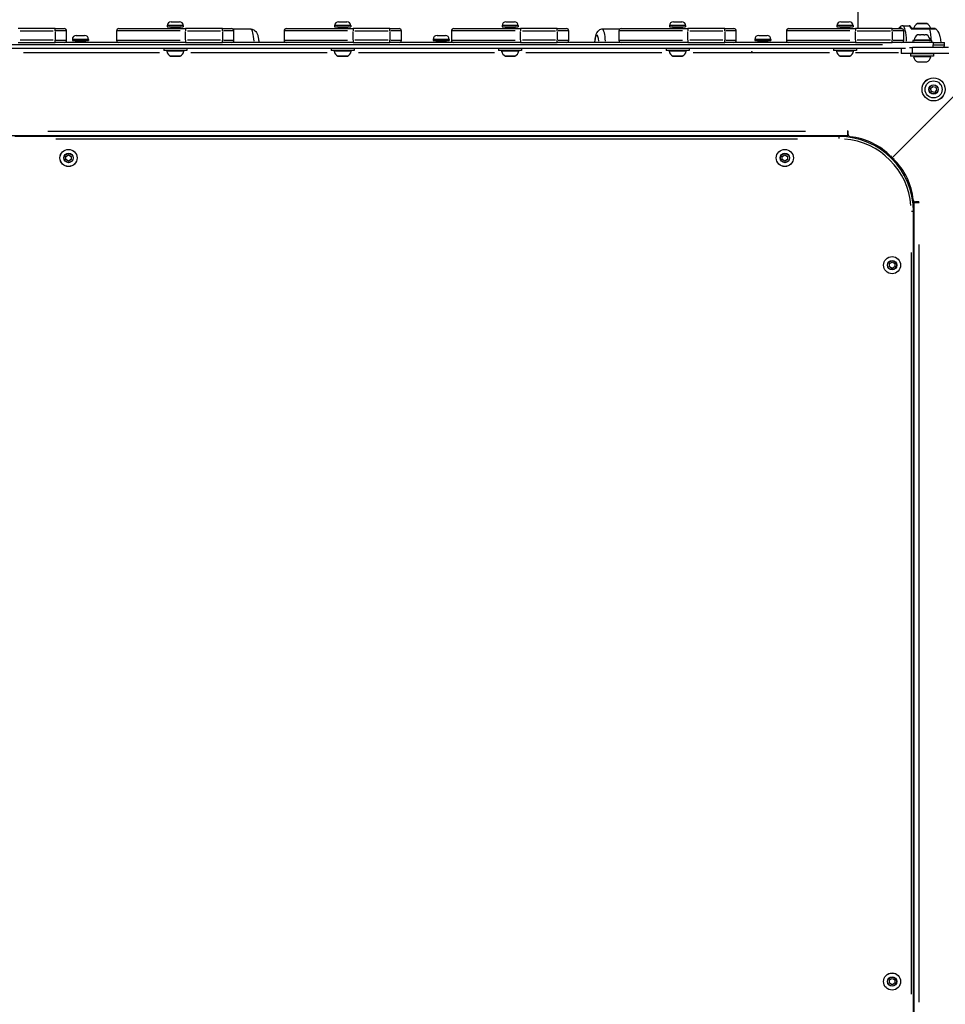
# Model space of a CAD drawing. Units: millimetres. Extents: x -632 to 22432, y 7 to 15606.
# Drawn here: x 3721 to 4526, y 4496 to 5352 of the extents above; entities that cross this region are included whole.
import ezdxf

# ---------------------------------------------------------------- set-up
doc = ezdxf.new("R2010")
doc.units = ezdxf.units.MM
doc.header["$MEASUREMENT"] = 0
doc.styles.get("Standard").update_dxf_attribs({"font": 'square721_bt_roman.ttf'})
doc.dimstyles.get("Standard").update_dxf_attribs({"dimtxt": 200, "dimasz": 100, "dimexe": 0.18, "dimexo": 0.0625, "dimgap": 40, "dimtad": 1, "dimdec": 0, "dimlfac": 0.1, "dimrnd": 5, "dimzin": 0, "dimdsep": 46, "dimtxsty": 'Standard', "dimcen": 0.09, "dimse1": 1, "dimse2": 1, "dimadec": 0, "dimazin": 0, "dimtfac": 1, "dimtdec": 0, "dimtofl": 0, "dimtmove": 0, "dimatfit": 3, "dimfxl": 1, "dimtolj": 1, "dimtzin": 0, "dimarcsym": 0})

# ---------------------------------------------------------------- blocks, each defined once
blk = doc.blocks.new('*D5')
at = {"color": 0, "lineweight": -2, "transparency": 16777216}
blk.add_line((253.03, 8085.75), (9218.25, 8085.75), dxfattribs=at)
at = {"color": 0, "transparency": 16777216}
for points in [[(253.03, 8127.42), (253.03, 8044.08), (3.03, 8085.75)], [(9218.25, 8127.42), (9218.25, 8044.08), (9468.25, 8085.75)]]:
    blk.add_solid(points, dxfattribs=at)
at = {"layer": 'Defpoints', "color": 0, "transparency": 16777216}
for p in [(9468.25, 8085.75), (3.03, 5825.87), (9468.25, 4826.19)]:
    blk.add_point(p, dxfattribs=at)
at = {"color": 0, "transparency": 16777216, "insert": (4735.64, 8365.22), "char_height": 350, "attachment_point": 5}
blk.add_mtext('\\A1;945', dxfattribs=at)

msp = doc.modelspace()

# ---------------------------------------------------------------- linework, layer by layer
for p, q in [((4450.07, 5343.94), (4450.07, 5422.42)), ((3852.92, 5349.94), (3860.22, 5349.94)), ((3998.42, 5349.94), (4005.72, 5349.94)), ((4143.92, 5349.94), (4151.22, 5349.94)), ((4289.42, 5349.94), (4296.72, 5349.94)), ((4434.92, 5349.94), (4442.22, 5349.94)), ((4509.67, 5348.29), (4501.56, 5348.29)), ((4501.73, 5348.33), (4509.51, 5348.33)), ((3752.07, 5343.94), (3720.07, 5343.94)), ((3721.67, 5341.94), (3750.47, 5341.94)), ((3752.07, 5343.94), (3760.07, 5343.94)), ((3752.07, 5342.09), (3752.07, 5343.93)), ((3752.07, 5341.54), (3752.07, 5334.34)), ((3762.04, 5341.94), (3752.86, 5341.94)), ((3762.07, 5333.94), (3762.07, 5341.94)), ((3805.57, 5341.94), (3805.57, 5333.94)), ((3860.87, 5341.94), (3805.76, 5341.94)), ((3807.57, 5343.94), (3865.57, 5343.94)), ((3849.57, 5346.59), (3849.57, 5345.54)), ((3849.57, 5345.54), (3863.57, 5345.54)), ((3863.49, 5346.59), (3849.66, 5346.59)), ((3852.57, 5344.84), (3852.57, 5343.94)), ((3860.52, 5344.84), (3852.62, 5344.84)), ((3860.57, 5344.84), (3860.57, 5343.94)), ((3863.57, 5346.59), (3863.57, 5345.54)), ((3897.57, 5343.94), (3865.57, 5343.94)), ((3865.57, 5343.93), (3865.57, 5342.09)), ((3865.57, 5334.34), (3865.57, 5341.54)), ((3867.17, 5341.94), (3895.97, 5341.94)), ((3897.57, 5343.94), (3905.57, 5343.94)), ((3897.57, 5342.09), (3897.57, 5343.93)), ((3897.57, 5341.54), (3897.57, 5334.34)), ((3907.54, 5341.94), (3898.36, 5341.94)), ((3922.37, 5343.42), (3906.92, 5343.42)), ((3907.57, 5333.94), (3907.57, 5341.94)), ((3951.07, 5341.94), (3951.07, 5333.94)), ((4006.37, 5341.94), (3951.26, 5341.94)), ((3953.07, 5343.94), (4011.07, 5343.94)), ((3995.07, 5346.59), (3995.07, 5345.54)), ((3995.07, 5345.54), (4009.07, 5345.54)), ((4008.99, 5346.59), (3995.16, 5346.59)), ((3998.07, 5344.84), (3998.07, 5343.94)), ((4006.02, 5344.84), (3998.12, 5344.84)), ((4006.07, 5344.84), (4006.07, 5343.94)), ((4009.07, 5346.59), (4009.07, 5345.54)), ((4043.07, 5343.94), (4011.07, 5343.94)), ((4011.07, 5343.93), (4011.07, 5342.09)), ((4011.07, 5334.34), (4011.07, 5341.54)), ((4012.67, 5341.94), (4041.47, 5341.94)), ((4043.07, 5343.94), (4051.07, 5343.94)), ((4043.07, 5342.09), (4043.07, 5343.93)), ((4043.07, 5341.54), (4043.07, 5334.34)), ((4053.04, 5341.94), (4043.86, 5341.94)), ((4053.07, 5333.94), (4053.07, 5341.94)), ((4096.57, 5341.94), (4096.57, 5333.94)), ((4151.87, 5341.94), (4096.76, 5341.94)), ((4098.57, 5343.94), (4156.57, 5343.94)), ((4140.57, 5346.59), (4140.57, 5345.54)), ((4140.57, 5345.54), (4154.57, 5345.54)), ((4154.49, 5346.59), (4140.66, 5346.59)), ((4143.57, 5344.84), (4143.57, 5343.94)), ((4151.52, 5344.84), (4143.62, 5344.84)), ((4151.57, 5344.84), (4151.57, 5343.94)), ((4154.57, 5346.59), (4154.57, 5345.54)), ((4188.57, 5343.94), (4156.57, 5343.94)), ((4156.57, 5343.93), (4156.57, 5342.09)), ((4156.57, 5334.34), (4156.57, 5341.54)), ((4158.17, 5341.94), (4186.97, 5341.94)), ((4188.57, 5343.94), (4196.57, 5343.94)), ((4188.57, 5342.09), (4188.57, 5343.93)), ((4188.57, 5341.54), (4188.57, 5334.34)), ((4198.54, 5341.94), (4189.36, 5341.94)), ((4198.57, 5333.94), (4198.57, 5341.94)), ((4242.73, 5343.42), (4227.77, 5343.42)), ((4242.07, 5341.94), (4242.07, 5333.94)), ((4297.37, 5341.94), (4242.26, 5341.94)), ((4244.07, 5343.94), (4302.07, 5343.94)), ((4286.07, 5346.59), (4286.07, 5345.54)), ((4286.07, 5345.54), (4300.07, 5345.54)), ((4299.99, 5346.59), (4286.16, 5346.59)), ((4289.07, 5344.84), (4289.07, 5343.94)), ((4297.02, 5344.84), (4289.12, 5344.84)), ((4297.07, 5344.84), (4297.07, 5343.94)), ((4300.07, 5346.59), (4300.07, 5345.54)), ((4334.07, 5343.94), (4302.07, 5343.94)), ((4302.07, 5343.93), (4302.07, 5342.09)), ((4302.07, 5334.34), (4302.07, 5341.54)), ((4303.67, 5341.94), (4332.47, 5341.94)), ((4334.07, 5343.94), (4342.07, 5343.94)), ((4334.07, 5342.09), (4334.07, 5343.93)), ((4334.07, 5341.54), (4334.07, 5334.34)), ((4344.04, 5341.94), (4334.86, 5341.94)), ((4344.07, 5333.94), (4344.07, 5341.94)), ((4387.57, 5341.94), (4387.57, 5333.94)), ((4442.87, 5341.94), (4387.76, 5341.94)), ((4389.57, 5343.94), (4447.57, 5343.94)), ((4431.57, 5346.59), (4431.57, 5345.54)), ((4431.57, 5345.54), (4445.57, 5345.54)), ((4445.49, 5346.59), (4431.66, 5346.59)), ((4434.57, 5344.84), (4434.57, 5343.94)), ((4442.52, 5344.84), (4434.62, 5344.84)), ((4442.57, 5344.84), (4442.57, 5343.94)), ((4445.57, 5346.59), (4445.57, 5345.54)), ((4479.57, 5343.94), (4447.57, 5343.94)), ((4447.57, 5343.93), (4447.57, 5342.09)), ((4447.57, 5334.34), (4447.57, 5341.54)), ((4449.17, 5341.94), (4477.97, 5341.94)), ((4479.57, 5343.94), (4487.57, 5343.94)), ((4479.57, 5342.09), (4479.57, 5343.93)), ((4479.57, 5341.54), (4479.57, 5334.34)), ((4489.54, 5341.94), (4480.36, 5341.94)), ((4488.84, 5346.42), (4494.19, 5346.42)), ((4489.57, 5333.94), (4489.57, 5341.94)), ((4496.71, 5343.79), (4511.43, 5343.79)), ((4512.16, 5343.92), (4496.74, 5343.92)), ((4516.91, 5343.92), (4512.16, 5343.92)), ((4517.58, 5343.65), (4517.58, 5343.65)), ((3720.07, 5331.94), (3752.07, 5331.94)), ((3750.47, 5333.94), (3721.67, 5333.94)), ((3752.07, 5331.94), (3752.07, 5333.78)), ((3760.07, 5331.94), (3752.07, 5331.94)), ((3752.86, 5333.94), (3762.04, 5333.94)), ((3828.98, 5331.94), (3760.07, 5331.94)), ((3767.14, 5334.59), (3767.14, 5333.54)), ((3767.14, 5333.54), (3781.14, 5333.54)), ((3781.05, 5334.59), (3767.23, 5334.59)), ((3770.14, 5332.84), (3770.14, 5331.94)), ((3778.09, 5332.84), (3770.19, 5332.84)), ((3770.49, 5337.94), (3777.79, 5337.94)), ((3778.14, 5332.84), (3778.14, 5331.94)), ((3781.14, 5334.59), (3781.14, 5333.54)), ((3805.76, 5333.94), (3860.87, 5333.94)), ((3865.57, 5331.94), (3828.98, 5331.94)), ((3865.57, 5333.78), (3865.57, 5331.94)), ((3865.57, 5331.94), (3897.57, 5331.94)), ((3895.97, 5333.94), (3867.17, 5333.94)), ((3897.57, 5331.94), (3897.57, 5333.78)), ((3905.57, 5331.94), (3897.57, 5331.94)), ((3898.36, 5333.94), (3907.54, 5333.94)), ((3974.48, 5331.94), (3905.57, 5331.94)), ((3951.26, 5333.94), (4006.37, 5333.94)), ((4011.07, 5331.94), (3974.48, 5331.94)), ((4011.07, 5333.78), (4011.07, 5331.94)), ((4011.07, 5331.94), (4043.07, 5331.94)), ((4041.47, 5333.94), (4012.67, 5333.94)), ((4043.07, 5331.94), (4043.07, 5333.78)), ((4051.07, 5331.94), (4043.07, 5331.94)), ((4043.86, 5333.94), (4053.04, 5333.94)), ((4119.98, 5331.94), (4051.07, 5331.94)), ((4080.67, 5334.59), (4080.67, 5333.54)), ((4080.67, 5333.54), (4094.67, 5333.54)), ((4094.59, 5334.59), (4080.76, 5334.59)), ((4083.67, 5332.84), (4083.67, 5331.94)), ((4091.62, 5332.84), (4083.72, 5332.84)), ((4084.02, 5337.94), (4091.32, 5337.94)), ((4091.67, 5332.84), (4091.67, 5331.94)), ((4094.67, 5334.59), (4094.67, 5333.54)), ((4096.76, 5333.94), (4151.87, 5333.94)), ((4156.57, 5331.94), (4119.98, 5331.94)), ((4156.57, 5333.78), (4156.57, 5331.94)), ((4156.57, 5331.94), (4188.57, 5331.94)), ((4186.97, 5333.94), (4158.17, 5333.94)), ((4188.57, 5331.94), (4188.57, 5333.78)), ((4196.57, 5331.94), (4188.57, 5331.94)), ((4189.36, 5333.94), (4198.54, 5333.94)), ((4265.48, 5331.94), (4196.57, 5331.94)), ((4242.26, 5333.94), (4297.37, 5333.94)), ((4302.07, 5331.94), (4265.48, 5331.94)), ((4302.07, 5333.78), (4302.07, 5331.94)), ((4302.07, 5331.94), (4334.07, 5331.94)), ((4332.47, 5333.94), (4303.67, 5333.94)), ((4334.07, 5331.94), (4334.07, 5333.78)), ((4342.07, 5331.94), (4334.07, 5331.94)), ((4334.86, 5333.94), (4344.04, 5333.94)), ((4410.98, 5331.94), (4342.07, 5331.94)), ((4360.21, 5334.59), (4360.21, 5333.54)), ((4360.21, 5333.54), (4374.21, 5333.54)), ((4374.12, 5334.59), (4360.29, 5334.59)), ((4363.21, 5332.84), (4363.21, 5331.94)), ((4371.16, 5332.84), (4363.26, 5332.84)), ((4363.56, 5337.94), (4370.86, 5337.94)), ((4371.21, 5332.84), (4371.21, 5331.94)), ((4374.21, 5334.59), (4374.21, 5333.54)), ((4387.76, 5333.94), (4442.87, 5333.94)), ((4447.57, 5331.94), (4410.98, 5331.94)), ((4447.57, 5333.78), (4447.57, 5331.94)), ((4447.57, 5331.94), (4479.57, 5331.94)), ((4477.97, 5333.94), (4449.17, 5333.94)), ((4479.57, 5331.94), (4479.57, 5333.78)), ((4487.57, 5331.94), (4479.57, 5331.94)), ((4480.36, 5333.94), (4489.54, 5333.94)), ((4515.07, 5331.94), (4487.57, 5331.94)), ((4513.57, 5333.54), (4497.57, 5333.54)), ((4497.57, 5333.54), (4497.57, 5331.94)), ((4498.79, 5334.09), (4512.35, 5334.09)), ((4503.15, 5338.54), (4501.61, 5338.54)), ((4503.15, 5338.54), (4503.19, 5338.54)), ((4507.12, 5338.54), (4504.03, 5338.54)), ((4507.96, 5338.54), (4508, 5338.54)), ((4509.54, 5338.54), (4508, 5338.54)), ((4513.57, 5333.54), (4513.57, 5331.94)), ((4515.07, 5331.94), (4525.07, 5331.94)), ((4515.07, 5331.84), (4515.07, 5330.04)), ((4525.07, 5329.94), (4525.07, 5331.94)), ((3659.53, 5326.94), (4491.22, 5326.94)), ((4471.07, 5329.94), (3679.07, 5329.94)), ((3843, 5322.94), (3724.65, 5322.94)), ((3846.57, 5326.94), (3846.57, 5324.94)), ((3866.57, 5324.94), (3846.57, 5324.94)), ((3863.91, 5324.35), (3849.23, 5324.35)), ((3866.57, 5326.94), (3866.57, 5324.94)), ((3988.5, 5322.94), (3870.15, 5322.94)), ((3992.07, 5326.94), (3992.07, 5324.94)), ((4012.07, 5324.94), (3992.07, 5324.94)), ((4009.41, 5324.35), (3994.73, 5324.35)), ((4012.07, 5326.94), (4012.07, 5324.94)), ((4134, 5322.94), (4015.65, 5322.94)), ((4137.57, 5326.94), (4137.57, 5324.94)), ((4157.57, 5324.94), (4137.57, 5324.94)), ((4154.91, 5324.35), (4140.23, 5324.35)), ((4157.57, 5326.94), (4157.57, 5324.94)), ((4279.5, 5322.94), (4161.15, 5322.94)), ((4283.07, 5326.94), (4283.07, 5324.94)), ((4303.07, 5324.94), (4283.07, 5324.94)), ((4300.41, 5324.35), (4285.73, 5324.35)), ((4303.07, 5326.94), (4303.07, 5324.94)), ((4425, 5322.94), (4306.65, 5322.94)), ((4357.38, 5324), (4357.38, 5323.26)), ((4357.38, 5324), (4357.88, 5324)), ((4357.38, 5323.47), (4357.88, 5323.47)), ((4357.88, 5323.26), (4357.38, 5323.26)), ((4357.88, 5323.26), (4357.88, 5324)), ((4428.57, 5326.94), (4428.57, 5324.94)), ((4448.57, 5324.94), (4428.57, 5324.94)), ((4445.91, 5324.35), (4431.23, 5324.35)), ((4485.13, 5322.94), (4447.66, 5322.94)), ((4448.57, 5326.94), (4448.57, 5324.94)), ((4487.22, 5326.94), (4487.22, 5322.42)), ((4497.22, 5322.42), (4487.22, 5322.42)), ((4494.52, 5327.42), (4497.22, 5327.42)), ((4515.57, 5321.94), (4495.57, 5321.94)), ((4495.57, 5321.94), (4495.57, 5319.94)), ((4528.57, 5327.42), (4497.22, 5327.42)), ((4497.22, 5322.67), (4497.22, 5327.17)), ((4528.84, 5322.42), (4497.22, 5322.42)), ((4500.57, 5322.42), (4500.57, 5321.94)), ((4510.57, 5322.42), (4510.57, 5321.94)), ((4515.07, 5327.5), (4515.07, 5329.79)), ((4515.57, 5321.94), (4515.57, 5319.94)), ((4515.86, 5329.94), (4525.04, 5329.94)), ((3852.52, 5319.98), (3860.63, 5319.98)), ((3860.46, 5319.94), (3852.68, 5319.94)), ((3998.02, 5319.98), (4006.13, 5319.98)), ((4005.96, 5319.94), (3998.18, 5319.94)), ((4143.52, 5319.98), (4151.63, 5319.98)), ((4151.46, 5319.94), (4143.68, 5319.94)), ((4289.02, 5319.98), (4297.13, 5319.98)), ((4296.96, 5319.94), (4289.18, 5319.94)), ((4434.52, 5319.98), (4442.63, 5319.98)), ((4442.46, 5319.94), (4434.68, 5319.94)), ((4515.57, 5319.94), (4495.57, 5319.94)), ((4512.91, 5319.35), (4498.23, 5319.35)), ((4501.52, 5314.98), (4509.63, 5314.98)), ((4509.46, 5314.94), (4501.68, 5314.94)), ((4479.42, 5231.66), (4540.03, 5292.28)), ((4479.55, 5231.53), (4540.17, 5292.14)), ((4512.87, 5291.83), (4514.82, 5293.77)), ((4513.59, 5289.17), (4512.87, 5291.83)), ((4516.24, 5288.46), (4513.59, 5289.17)), ((4514.82, 5293.77), (4517.48, 5293.06)), ((4518.19, 5290.41), (4516.24, 5288.46)), ((4517.48, 5293.06), (4518.19, 5290.41)), ((3745.97, 5254.86), (4404.17, 5254.86)), ((4440.74, 5255.16), (4440.74, 5254.86)), ((4441.24, 5254.86), (4440.74, 5255.16)), ((4440.74, 5254.86), (4440.74, 5250.86)), ((4441.24, 5252.02), (4441.24, 5254.86)), ((4440.74, 5250.86), (3709.4, 5250.86)), ((4433.07, 5250.18), (3717.07, 5250.18)), ((3752.87, 5248.18), (4397.27, 5248.18)), ((4433.07, 5250.17), (4433.07, 5248.33)), ((4440.74, 5249.72), (4440.74, 5250.86)), ((4450.07, 5247.91), (4450.07, 5248.88)), ((4493.26, 5245.5), (4493.39, 5245.36)), ((3761.45, 5232.94), (3763.83, 5234.32)), ((3761.45, 5230.19), (3761.45, 5232.94)), ((3763.83, 5228.82), (3761.45, 5230.19)), ((3763.83, 5234.32), (3766.22, 5232.94)), ((3766.22, 5230.19), (3763.83, 5228.82)), ((3766.22, 5232.94), (3766.22, 5230.19)), ((4383.92, 5232.94), (4386.3, 5234.32)), ((4383.92, 5230.19), (4383.92, 5232.94)), ((4386.3, 5228.82), (4383.92, 5230.19)), ((4386.3, 5234.32), (4388.68, 5232.94)), ((4388.68, 5230.19), (4386.3, 5228.82)), ((4388.68, 5232.94), (4388.68, 5230.19)), ((4479.05, 5233.27), (4478.47, 5232.69)), ((4479.05, 5233.27), (4478.47, 5232.69)), ((4479.05, 5233.27), (4479.05, 5233.27)), ((4480.58, 5230.58), (4481.16, 5231.16)), ((4481.16, 5231.16), (4480.58, 5230.58)), ((4480.58, 5230.58), (4480.58, 5230.58)), ((4481.16, 5231.16), (4481.16, 5231.16)), ((4496.72, 5202.42), (4495.74, 5202.42)), ((4502.75, 5193.35), (4499.91, 5193.35)), ((4503.05, 5192.85), (4502.75, 5193.35)), ((4498.06, 5185.18), (4496.22, 5185.18)), ((4498.76, 5192.85), (4497.61, 5192.85)), ((4498.07, 4469.18), (4498.07, 5185.18)), ((4498.76, 5192.85), (4502.76, 5192.85)), ((4498.76, 4461.51), (4498.76, 5192.85)), ((4502.76, 5192.85), (4503.05, 5192.85)), ((4502.76, 5156.28), (4502.76, 4498.07)), ((4496.07, 5149.38), (4496.07, 4504.98)), ((4477.08, 5139.78), (4479.46, 5141.16)), ((4477.08, 5137.03), (4477.08, 5139.78)), ((4479.46, 5135.66), (4477.08, 5137.03)), ((4479.46, 5141.16), (4481.84, 5139.78)), ((4481.84, 5137.03), (4479.46, 5135.66)), ((4481.84, 5139.78), (4481.84, 5137.03)), ((4477.08, 4517.32), (4479.46, 4518.69)), ((4477.08, 4514.57), (4477.08, 4517.32)), ((4479.46, 4518.69), (4481.84, 4517.32)), ((4481.84, 4517.32), (4481.84, 4514.57)), ((4479.46, 4513.19), (4477.08, 4514.57)), ((4481.84, 4514.57), (4479.46, 4513.19))]:
    msp.add_line(p, q)
for centre, radius in [((4515.53, 5291.12), 10), ((4515.53, 5291.12), 7.43), ((4515.53, 5291.12), 4.1), ((4515.53, 5291.12), 3.89), ((3763.83, 5231.57), 7.44), ((3763.83, 5231.57), 7.43), ((4386.3, 5231.57), 7.44), ((4386.3, 5231.57), 7.43), ((3763.83, 5231.57), 4.1), ((3763.83, 5231.57), 3.89), ((4386.3, 5231.57), 4.1), ((4386.3, 5231.57), 3.89), ((4479.46, 5138.41), 7.44), ((4479.46, 5138.41), 7.43), ((4479.46, 5138.41), 4.1), ((4479.46, 5138.41), 3.89), ((4479.46, 4515.94), 7.44), ((4479.46, 4515.94), 7.43), ((4479.46, 4515.94), 4.1), ((4479.46, 4515.94), 3.89)]:
    msp.add_circle(centre, radius)
for centre, radius, start, end in [((3852.92, 5346.59), 3.35, 90, 180), ((3860.22, 5346.59), 3.35, 0, 90), ((3998.42, 5346.59), 3.35, 90, 180), ((4005.72, 5346.59), 3.35, 0, 90), ((4143.92, 5346.59), 3.35, 90, 180), ((4151.22, 5346.59), 3.35, 0, 90), ((4289.42, 5346.59), 3.35, 90, 180), ((4296.72, 5346.59), 3.35, 0, 90), ((4434.92, 5346.59), 3.35, 90, 180), ((4442.22, 5346.59), 3.35, 0, 90), ((4504.03, 5342.92), 5.93, 115.14391, 170.28344), ((4501.73, 5347.83), 0.5, 90, 115.14391), ((4509.51, 5347.83), 0.5, 64.85609, 90), ((4507.2, 5342.92), 5.93, 9.71656, 64.85609), ((3760.07, 5341.94), 2, 0, 90), ((3807.57, 5341.94), 2, 90, 180), ((3851.87, 5344.84), 0.7, 0, 90), ((3861.27, 5344.84), 0.7, 90, 180), ((3905.57, 5341.94), 2, 0, 90), ((3953.07, 5341.94), 2, 90, 180), ((3997.37, 5344.84), 0.7, 0, 90), ((4006.77, 5344.84), 0.7, 90, 180), ((4051.07, 5341.94), 2, 0, 90), ((4098.57, 5341.94), 2, 90, 180), ((4142.87, 5344.84), 0.7, 0, 90), ((4152.27, 5344.84), 0.7, 90, 180), ((4196.57, 5341.94), 2, 0, 90), ((4244.07, 5341.94), 2, 90, 180), ((4288.37, 5344.84), 0.7, 0, 90), ((4297.77, 5344.84), 0.7, 90, 180), ((4342.07, 5341.94), 2, 0, 90), ((4389.57, 5341.94), 2, 90, 180), ((4433.87, 5344.84), 0.7, 0, 90), ((4443.27, 5344.84), 0.7, 90, 180), ((4487.57, 5341.94), 2, 0, 90), ((3760.07, 5333.94), 2, 270, 0), ((3770.49, 5334.59), 3.35, 90, 180), ((3769.44, 5332.84), 0.7, 0, 90), ((3777.79, 5334.59), 3.35, 0, 90), ((3778.84, 5332.84), 0.7, 90, 180), ((3807.57, 5333.94), 2, 180, 270), ((3905.57, 5333.94), 2, 270, 0), ((3953.07, 5333.94), 2, 180, 270), ((4051.07, 5333.94), 2, 270, 0), ((4084.02, 5334.59), 3.35, 90, 180), ((4082.97, 5332.84), 0.7, 0, 90), ((4091.32, 5334.59), 3.35, 0, 90), ((4092.37, 5332.84), 0.7, 90, 180), ((4098.57, 5333.94), 2, 180, 270), ((4196.57, 5333.94), 2, 270, 0), ((4244.07, 5333.94), 2, 180, 270), ((4342.07, 5333.94), 2, 270, 0), ((4363.56, 5334.59), 3.35, 90, 180), ((4362.51, 5332.84), 0.7, 0, 90), ((4370.86, 5334.59), 3.35, 0, 90), ((4371.91, 5332.84), 0.7, 90, 180), ((4389.57, 5333.94), 2, 180, 270), ((4487.57, 5333.94), 2, 270, 0), ((4504.6, 5333.44), 5.93, 121.02423, 173.67148), ((4499.21, 5334.04), 0.5, 173.67148, 270), ((4503.19, 5338.29), 0.25, 82.29794, 90), ((4507.96, 5338.29), 0.25, 90, 97.70206), ((4506.54, 5333.44), 5.93, 6.32852, 58.97577), ((4511.94, 5334.04), 0.5, 270, 6.32852), ((3849.64, 5324.44), 0.5, 90, 189.71656), ((3854.99, 5325.35), 5.93, 189.71656, 244.85609), ((3858.16, 5325.35), 5.93, 295.14391, 350.28344), ((3863.51, 5324.44), 0.5, 350.28344, 90), ((3995.14, 5324.44), 0.5, 90, 189.71656), ((4000.49, 5325.35), 5.93, 189.71656, 244.85609), ((4003.66, 5325.35), 5.93, 295.14391, 350.28344), ((4009.01, 5324.44), 0.5, 350.28344, 90), ((4140.64, 5324.44), 0.5, 90, 189.71656), ((4145.99, 5325.35), 5.93, 189.71656, 244.85609), ((4149.16, 5325.35), 5.93, 295.14391, 350.28344), ((4154.51, 5324.44), 0.5, 350.28344, 90), ((4286.14, 5324.44), 0.5, 90, 189.71656), ((4291.49, 5325.35), 5.93, 189.71656, 244.85609), ((4294.66, 5325.35), 5.93, 295.14391, 350.28344), ((4300.01, 5324.44), 0.5, 350.28344, 90), ((4431.64, 5324.44), 0.5, 90, 189.71656), ((4436.99, 5325.35), 5.93, 189.71656, 244.85609), ((4440.16, 5325.35), 5.93, 295.14391, 350.28344), ((4445.51, 5324.44), 0.5, 350.28344, 90), ((4522.07, 5329.94), 3, 302.93021, 0), ((3852.68, 5320.44), 0.5, 244.85609, 270), ((3860.46, 5320.44), 0.5, 270, 295.14391), ((3998.18, 5320.44), 0.5, 244.85609, 270), ((4005.96, 5320.44), 0.5, 270, 295.14391), ((4143.68, 5320.44), 0.5, 244.85609, 270), ((4151.46, 5320.44), 0.5, 270, 295.14391), ((4289.18, 5320.44), 0.5, 244.85609, 270), ((4296.96, 5320.44), 0.5, 270, 295.14391), ((4434.68, 5320.44), 0.5, 244.85609, 270), ((4442.46, 5320.44), 0.5, 270, 295.14391), ((4498.64, 5319.44), 0.5, 90, 189.71656), ((4503.99, 5320.35), 5.93, 189.71656, 244.85609), ((4501.68, 5315.44), 0.5, 244.85609, 270), ((4509.46, 5315.44), 0.5, 270, 295.14391), ((4507.16, 5320.35), 5.93, 295.14391, 350.28344), ((4512.51, 5319.44), 0.5, 350.28344, 90), ((4511.67, 5295.19), 4.7, 105.20825, 161.77189), ((4519.52, 5287.31), 4.7, 292.45798, 340.20663), ((4575.07, 5327.42), 95, 225.0466, 225.15895), ((4433.07, 5185.18), 65, 0, 90), ((4433.07, 5185.18), 63, 4.5, 85.5), ((4443.24, 5252.02), 2, 180.00136, 264.35012), ((4437.48, 5193.8), 56.5, 43.48866, 84.35012), ((4481.89, 5241.31), 11, 190.9371, 199.89441), ((4437.48, 5193.8), 56.5, 42.06797, 43.48866), ((4441.7, 5189.59), 56.5, 46.51134, 47.93203), ((4441.7, 5189.59), 56.5, 5.64987, 46.51143), ((4488.96, 5234.24), 11, 250.58059, 259.44337), ((4499.91, 5195.35), 2, 185.64987, 270.00136)]:
    msp.add_arc(centre, radius, start, end)
for centre, major_axis, ratio, start_param, end_param in [((3922.37, 5326.42), (0, 17), 0.171612, 5.104976, 6.221174), ((4227.77, 5326.42), (0, 17), 0.171612, 5.104976, 6.221174), ((4486.44, 5326.42), (0, 18.75), 0.171612, 5.948573, 6.496886), ((4488.84, 5326.42), (0, 20), 0.171612, 5.056478, 6.218622), ((4494.19, 5326.42), (0, 20), 0.171612, 5.790337, 6.257246), ((4495.84, 5342.91), (0.55, 1.27), 0.269531, 0.434665, 0.905129), ((4496.74, 5344.92), (0, -1), 0.864171, 5.647602, 6.249734), ((4512.15, 5342.8), (0.01, 1.12), 0.162806, 5.819159, 6.259096), ((4510.54, 5326.42), (0, -20), 0.171612, 1.888946, 2.584181), ((4222.84, 5326.42), (0, 12), 0.171612, 5.299495, 7.266875), ((4486.44, 5326.42), (0, -18.75), 0.171612, 1.87308, 1.93843)]:
    msp.add_ellipse(centre, major_axis=major_axis, ratio=ratio, start_param=start_param, end_param=end_param)
for points, knots in [([(3922.37, 5343.42), (3922.98, 5343.42), (3923.58, 5343.31), (3924.69, 5342.93), (3925.17, 5342.66), (3926.04, 5342.02), (3926.38, 5341.66), (3927.05, 5340.85), (3927.3, 5340.42), (3927.94, 5339.15), (3928.17, 5338.39), (3928.58, 5336.72), (3928.75, 5335.84), (3929.02, 5333.96), (3929.13, 5332.97), (3929.21, 5331.94)], [4.712389, 4.712389, 4.712389, 4.712389, 4.771116, 4.771116, 4.835794, 4.835794, 4.918486, 4.918486, 5.040658, 5.040658, 5.310477, 5.310477, 5.581105, 5.581105, 5.842842, 5.842842, 5.842842, 5.842842]), ([(4227.77, 5343.42), (4227.16, 5343.42), (4226.55, 5343.31), (4225.45, 5342.93), (4224.97, 5342.66), (4224.09, 5342.02), (4223.75, 5341.66), (4223.08, 5340.85), (4222.84, 5340.42), (4222.2, 5339.15), (4221.97, 5338.39), (4221.55, 5336.72), (4221.39, 5335.84), (4221.11, 5333.96), (4221.01, 5332.97), (4220.92, 5331.94)], [1.570796, 1.570796, 1.570796, 1.570796, 1.629523, 1.629523, 1.694201, 1.694201, 1.776893, 1.776893, 1.899065, 1.899065, 2.168885, 2.168885, 2.439512, 2.439512, 2.70125, 2.70125, 2.70125, 2.70125]), ([(4485.66, 5344.61), (4485.55, 5344.44), (4485.39, 5344.24), (4485.17, 5343.98), (4485.15, 5343.96), (4485.13, 5343.94)], [4.46822687, 4.46822687, 4.46822687, 4.46822687, 4.5170593, 4.5170593, 4.52116965, 4.52116965, 4.52116965, 4.52116965]), ([(4488.84, 5346.42), (4488.51, 5346.42), (4488.18, 5346.37), (4487.57, 5346.2), (4487.3, 5346.08), (4486.83, 5345.81), (4486.63, 5345.66), (4486.28, 5345.36), (4486.14, 5345.21), (4485.88, 5344.91), (4485.77, 5344.76), (4485.66, 5344.61)], [1.5707963, 1.5707963, 1.5707963, 1.5707963, 1.6196287, 1.6196287, 1.6684612, 1.6684612, 1.7172936, 1.7172936, 1.766126, 1.766126, 1.8149584, 1.8149584, 1.8149584, 1.8149584]), ([(4496.29, 5344.52), (4496.21, 5344.71), (4496.12, 5344.9), (4495.92, 5345.24), (4495.82, 5345.4), (4495.6, 5345.7), (4495.48, 5345.83), (4495.19, 5346.08), (4495.02, 5346.2), (4494.64, 5346.37), (4494.42, 5346.42), (4494.19, 5346.42)], [1.1981707, 1.1981707, 1.1981707, 1.1981707, 1.2726959, 1.2726959, 1.347221, 1.347221, 1.4217461, 1.4217461, 1.4962712, 1.4962712, 1.5707963, 1.5707963, 1.5707963, 1.5707963]), ([(4496.3, 5344.5), (4496.33, 5344.42), (4496.35, 5344.3), (4496.27, 5344.18), (4496.23, 5344.15)], [-0.2257099, -0.2257099, -0.2257099, -0.2257099, -0.0755452, -0.0118795, -0.0118795, -0.0118795, -0.0118795]), ([(4496.3, 5344.51), (4496.34, 5344.42), (4496.39, 5344.34), (4496.52, 5344.19), (4496.59, 5344.12), (4496.77, 5344.01), (4496.86, 5343.97), (4497, 5343.94), (4497.04, 5343.93), (4497.1, 5343.92), (4497.12, 5343.92), (4497.16, 5343.92), (4497.17, 5343.92), (4497.18, 5343.92), (4497.19, 5343.92), (4497.19, 5343.92), (4497.2, 5343.92), (4497.2, 5343.92), (4497.2, 5343.92), (4497.2, 5343.92), (4497.2, 5343.92), (4497.21, 5343.92), (4497.21, 5343.92), (4497.21, 5343.92), (4497.21, 5343.92), (4497.21, 5343.92), (4497.21, 5343.92), (4497.21, 5343.92), (4497.21, 5343.92), (4497.21, 5343.92)], [0.0010745, 0.0010745, 0.0010745, 0.0010745, 0.0297171, 0.0297171, 0.0600931, 0.0600931, 0.0907155, 0.0907155, 0.1029728, 0.1029728, 0.1091887, 0.1091887, 0.1123083, 0.1123083, 0.1138697, 0.1138697, 0.1146508, 0.1146508, 0.1150416, 0.1150416, 0.1152377, 0.1152377, 0.1153376, 0.1153376, 0.1153908, 0.1153908, 0.1154204, 0.1154204, 0.1154524, 0.1154524, 0.1154524, 0.1154524]), ([(4512.78, 5343.79), (4514.16, 5343.78), (4515.35, 5343.76), (4516.89, 5343.72), (4517.31, 5343.69), (4517.52, 5343.67), (4517.55, 5343.66), (4517.57, 5343.66)], [0.0197519, 0.0197519, 0.0197519, 0.0197519, 0.1775, 0.1775, 0.3375, 0.3375, 0.3752868, 0.3752868, 0.3752868, 0.3752868]), ([(4516.91, 5343.92), (4516.97, 5343.92), (4517.03, 5343.91), (4517.15, 5343.89), (4517.21, 5343.87), (4517.38, 5343.81), (4517.49, 5343.74), (4517.58, 5343.65)], [0, 0, 0, 0, 0.01863041, 0.01863041, 0.03663709, 0.03663709, 0.07411496, 0.07411496, 0.07411496, 0.07411496]), ([(4522.02, 5331.94), (4522.01, 5332.09), (4522, 5332.25), (4521.9, 5333.22), (4521.8, 5334), (4521.56, 5335.55), (4521.41, 5336.3), (4521.02, 5337.87), (4520.79, 5338.67), (4520.15, 5340.16), (4519.88, 5340.71), (4519.07, 5342.01), (4518.53, 5342.78), (4517.58, 5343.65)], [0.4809365, 0.4809365, 0.4809365, 0.4809365, 0.523859, 0.523859, 0.7464324, 0.7464324, 0.9690057, 0.9690057, 1.1915791, 1.1915791, 1.3028658, 1.3028658, 1.4141525, 1.4141525, 1.4141525, 1.4141525]), ([(4501.55, 5338.52), (4501.55, 5338.52), (4501.55, 5338.52), (4501.57, 5338.53), (4501.58, 5338.53), (4501.59, 5338.53), (4501.6, 5338.54), (4501.61, 5338.54)], [0.35921129, 0.35921129, 0.35921129, 0.35921129, 0.37883247, 0.37883247, 0.40044171, 0.40044171, 0.41589095, 0.41589095, 0.41589095, 0.41589095]), ([(4503.15, 5338.54), (4503.17, 5338.54), (4503.19, 5338.53), (4503.25, 5338.53), (4503.3, 5338.53), (4503.41, 5338.52), (4503.47, 5338.52), (4503.53, 5338.52), (4503.55, 5338.52), (4503.56, 5338.52), (4503.62, 5338.52), (4503.67, 5338.52), (4503.8, 5338.53), (4503.86, 5338.53), (4503.96, 5338.53), (4503.99, 5338.54), (4504.03, 5338.54)], [0.3026999, 0.3026999, 0.3026999, 0.3026999, 0.313083, 0.313083, 0.3350358, 0.3350358, 0.3548449, 0.3548449, 0.3592113, 0.3592113, 0.3592113, 0.3788325, 0.3788325, 0.4004417, 0.4004417, 0.415891, 0.415891, 0.415891, 0.415891]), ([(4507.12, 5338.54), (4507.14, 5338.54), (4507.16, 5338.53), (4507.24, 5338.53), (4507.3, 5338.53), (4507.43, 5338.52), (4507.49, 5338.52), (4507.56, 5338.52), (4507.57, 5338.52), (4507.59, 5338.52), (4507.64, 5338.52), (4507.7, 5338.52), (4507.81, 5338.53), (4507.86, 5338.53), (4507.94, 5338.53), (4507.97, 5338.54), (4508, 5338.54)], [0.3026999, 0.3026999, 0.3026999, 0.3026999, 0.313083, 0.313083, 0.3350358, 0.3350358, 0.3548449, 0.3548449, 0.3592113, 0.3592113, 0.3592113, 0.3788325, 0.3788325, 0.4004417, 0.4004417, 0.415891, 0.415891, 0.415891, 0.415891]), ([(4509.54, 5338.54), (4509.54, 5338.54), (4509.55, 5338.53), (4509.56, 5338.53), (4509.57, 5338.53), (4509.59, 5338.52), (4509.6, 5338.52), (4509.6, 5338.52), (4509.6, 5338.52), (4509.6, 5338.52)], [0.30269988, 0.30269988, 0.30269988, 0.30269988, 0.31308302, 0.31308302, 0.33503584, 0.33503584, 0.3548449, 0.3548449, 0.35921129, 0.35921129, 0.35921129, 0.35921129])]:
    msp.add_open_spline(points, degree=3, knots=knots)
msp.add_open_spline([(4495.93, 5343.8), (4496.2, 5343.87), (4496.46, 5343.91), (4496.7, 5343.92)], degree=3)

# ---------------------------------------------------------------- dimensions: what is measured, and where the dimension line sits
dim = msp.add_linear_dim(base=(9468.25, 8085.75), p1=(3.03, 5825.87), p2=(9468.25, 4826.19), dimstyle='Standard', override={"dimtxt": 350, "dimasz": 250, "dimgap": 100})
dim.commit()
dim.dimension.update_dxf_attribs({"geometry": '*D5', "text_midpoint": (4735.64, 8365.22)})

doc.saveas('drawing.dxf')
